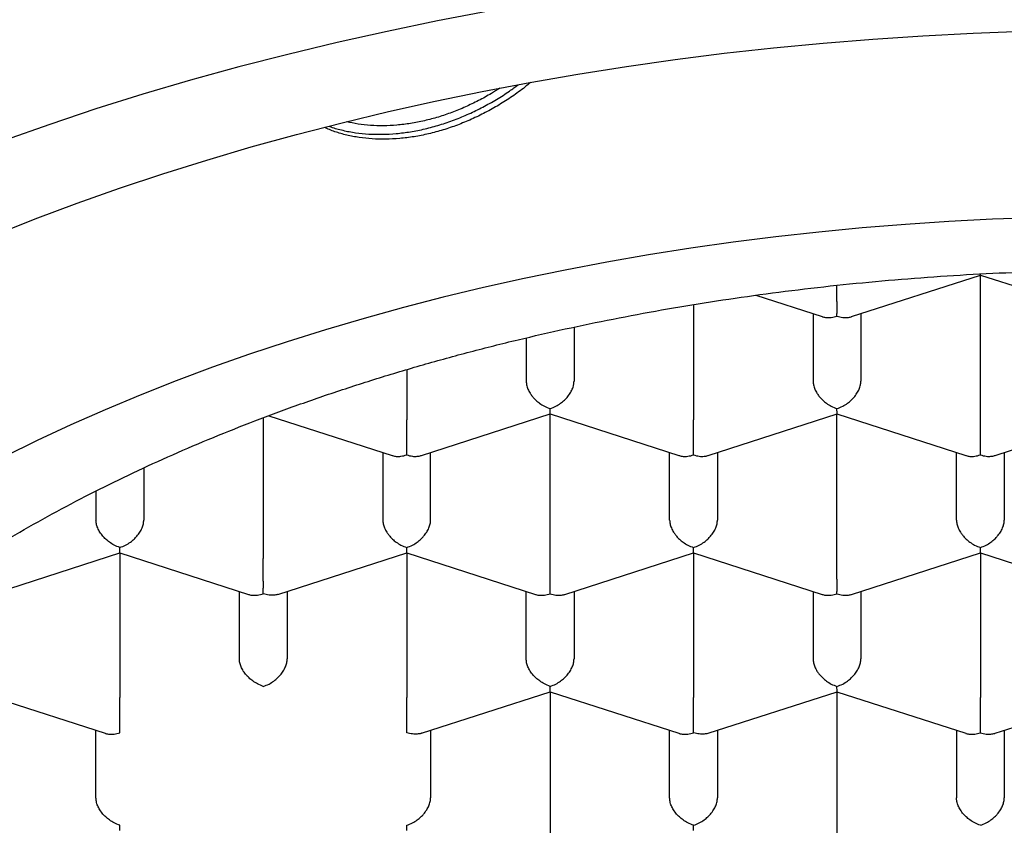
# Model space of a CAD drawing. Units: millimetres. Extents: x 8 to 576, y 12 to 491.
# Drawn here: x 296 to 301, y 400 to 404 of the extents above; entities that cross this region are included whole.
import ezdxf

# ---------------------------------------------------------------- set-up
doc = ezdxf.new("R2010")
doc.units = ezdxf.units.MM

msp = doc.modelspace()

# ---------------------------------------------------------------- linework, layer by layer
at = {"color": 7, "linetype": 'Continuous', "lineweight": 30}
for p, q in [((300.0766, 402.4842), (300.7501, 402.7017)), ((300.7499, 401.9451), (300.7499, 402.7016)), ((300.75, 402.7016), (301.4233, 402.4842)), ((299.5759, 402.5964), (299.9233, 402.4842)), ((299.2499, 402.5469), (299.2499, 401.9451)), ((299.8749, 402.4998), (299.8749, 402.1469)), ((300.1249, 402.4998), (300.1249, 402.1469)), ((298.6249, 402.4293), (298.6249, 402.1469)), ((298.3749, 402.3729), (298.3749, 402.1469)), ((297.7499, 402.2068), (297.7499, 401.9451)), ((297.8266, 401.7578), (298.5001, 401.9753)), ((298.4999, 401.2187), (298.4999, 401.9752)), ((298.5, 401.9752), (299.1733, 401.7578)), ((299.3266, 401.7578), (300.0001, 401.9753)), ((299.9999, 401.2187), (299.9999, 401.9752)), ((300, 401.9752), (300.6733, 401.7578)), ((300.8266, 401.7578), (301.5001, 401.9753)), ((296.9999, 401.955), (296.9999, 401.2187)), ((297.0288, 401.9659), (297.6733, 401.7578)), ((297.6249, 401.7734), (297.6249, 401.4205)), ((297.8749, 401.4205), (297.8749, 401.7734)), ((299.1249, 401.4205), (299.1249, 401.7734)), ((299.3749, 401.7734), (299.3749, 401.4205)), ((300.6249, 401.4205), (300.6249, 401.7734)), ((300.8749, 401.7734), (300.8749, 401.4205)), ((296.3749, 401.6925), (296.3749, 401.4205)), ((296.1249, 401.5717), (296.1249, 401.4205)), ((296.1249, 401.5717), (296.1249, 401.4205)), ((295.5768, 401.0315), (296.2501, 401.2488)), ((296.2499, 401.2488), (296.2499, 400.4923)), ((296.25, 401.2488), (296.9233, 401.0314)), ((297.0768, 401.0315), (297.7501, 401.2488)), ((297.7499, 401.2488), (297.7499, 400.4923)), ((297.75, 401.2488), (298.4233, 401.0314)), ((298.5766, 401.0314), (299.2501, 401.2488)), ((299.2499, 401.2488), (299.2499, 400.4923)), ((299.25, 401.2488), (299.9233, 401.0314)), ((300.0766, 401.0314), (300.7501, 401.2488)), ((300.7499, 401.2488), (300.7499, 400.4923)), ((300.75, 401.2488), (301.4233, 401.0314)), ((296.8749, 400.6941), (296.8749, 401.047)), ((297.1249, 401.047), (297.1249, 400.6941)), ((298.3749, 400.6941), (298.3749, 401.047)), ((298.6249, 401.047), (298.6249, 400.6941)), ((299.8749, 401.047), (299.8749, 400.6941)), ((300.1249, 401.047), (300.1249, 400.6941)), ((295.5, 400.5224), (296.1733, 400.305)), ((297.8268, 400.305), (298.5001, 400.5224)), ((298.4999, 400.5224), (298.4999, 399.7659)), ((298.5, 400.5224), (299.1733, 400.305)), ((299.3268, 400.305), (300.0001, 400.5224)), ((299.9999, 400.5224), (299.9999, 399.7659)), ((300, 400.5224), (300.6733, 400.305)), ((300.8266, 400.305), (301.5001, 400.5224)), ((296.1249, 399.9677), (296.1249, 400.3206)), ((297.8749, 400.3206), (297.8749, 399.9677)), ((299.1249, 399.9677), (299.1249, 400.3206)), ((299.3749, 400.3206), (299.3749, 399.9677)), ((300.6249, 400.3206), (300.6249, 399.9677)), ((300.8749, 400.3206), (300.8749, 399.9677))]:
    msp.add_line(p, q, dxfattribs=at)
at = {"color": 7, "linetype": 'Continuous', "lineweight": 30, "flags": 128}
for points in [[(298.178, 404.0814), (297.9115, 404.0308), (297.6475, 403.9763), (297.3861, 403.918), (297.1275, 403.8559), (296.872, 403.79), (296.6195, 403.7204), (296.3705, 403.6471), (296.1249, 403.5702), (295.8831, 403.4898), (295.6451, 403.4058)], [(295.5927, 402.9109), (295.8076, 402.9958), (296.0263, 403.0775), (296.2488, 403.156), (296.4749, 403.2312), (296.7045, 403.3031), (296.9373, 403.3716), (297.1733, 403.4367), (297.4122, 403.4983), (297.654, 403.5564), (297.8983, 403.6109), (298.1452, 403.6618), (298.3943, 403.7091), (298.6456, 403.7527), (298.8988, 403.7927), (299.1538, 403.8289), (299.4104, 403.8614), (299.6685, 403.8901), (299.9278, 403.915), (300.1882, 403.9361), (300.4494, 403.9534), (300.7114, 403.9668), (300.974, 403.9765)], [(301.042, 403.0018), (300.8134, 402.9934), (300.5853, 402.9817), (300.3578, 402.9666), (300.1311, 402.9483), (299.9054, 402.9266), (299.6807, 402.9016), (299.4573, 402.8733), (299.2353, 402.8418), (299.0148, 402.807), (298.796, 402.769), (298.5791, 402.7279), (298.3642, 402.6835), (298.1515, 402.6361), (297.941, 402.5855), (297.733, 402.5319), (297.5275, 402.4752), (297.3248, 402.4156), (297.1249, 402.353), (296.9281, 402.2875), (296.7344, 402.2191), (296.5439, 402.148), (296.3568, 402.074), (296.1733, 401.9974), (295.9934, 401.9181), (295.8173, 401.8362), (295.6451, 401.7517)]]:
    msp.add_lwpolyline(points, dxfattribs=at)
at = {"color": 7, "linetype": 'Continuous', "lineweight": 30}
msp.add_ellipse((301.4999, 404.1408), major_axis=(12.25, 0), ratio=0.646328, start_param=6.212043, end_param=9.4967, dxfattribs=at)
for points, knots in [([(298.3972, 403.7089), (298.3875, 403.7007), (298.3569, 403.6747), (298.3015, 403.635), (298.2324, 403.5905), (298.1612, 403.5508), (298.0887, 403.5158), (298.0149, 403.4854), (297.9399, 403.4598), (297.8642, 403.4394), (297.7882, 403.4245), (297.713, 403.4151), (297.6399, 403.4114), (297.5692, 403.4132), (297.5013, 403.4203), (297.4361, 403.4329), (297.3745, 403.4502), (297.3367, 403.4662), (297.3182, 403.4741)], [0, 0, 0, 0, 0.030554, 0.096378, 0.161958, 0.226206, 0.290674, 0.355136, 0.419376, 0.484846, 0.550564, 0.616293, 0.681779, 0.745735, 0.809909, 0.874076, 0.938022, 1, 1, 1, 1]), ([(297.343, 403.4806), (297.3463, 403.4793), (297.3694, 403.47), (297.4159, 403.458), (297.4821, 403.4451), (297.5512, 403.4384), (297.6222, 403.4369), (297.6951, 403.4409), (297.7698, 403.4503), (297.8459, 403.4654), (297.9229, 403.4864), (297.9997, 403.5126), (298.0749, 403.5438), (298.1483, 403.5795), (298.2192, 403.6195), (298.2811, 403.6586), (298.3177, 403.686), (298.3326, 403.6972)], [0, 0, 0, 0, 0.01186, 0.084358, 0.156595, 0.22812, 0.299889, 0.371653, 0.443171, 0.516242, 0.589589, 0.662948, 0.736036, 0.807526, 0.87926, 0.950985, 1, 1, 1, 1]), ([(298.2367, 403.6796), (298.2222, 403.6701), (298.1861, 403.6465), (298.1257, 403.6136), (298.0567, 403.5803), (297.9865, 403.5515), (297.915, 403.5272), (297.8427, 403.5079), (297.77, 403.4938), (297.6982, 403.485), (297.6282, 403.4816), (297.5607, 403.4837), (297.496, 403.4904), (297.4552, 403.4991), (297.4351, 403.5035)], [0, 0, 0, 0, 0.057582, 0.14252, 0.227746, 0.312966, 0.397894, 0.484813, 0.572059, 0.65932, 0.746259, 0.831272, 0.916577, 1, 1, 1, 1]), ([(293.4749, 398.2399), (293.4758, 398.2883), (293.4774, 398.3852), (293.4905, 398.5304), (293.5114, 398.6753), (293.5408, 398.8198), (293.5785, 398.9635), (293.6246, 399.1065), (293.679, 399.2487), (293.7415, 399.3898), (293.8121, 399.5297), (293.8915, 399.6695), (293.9799, 399.809), (294.0775, 399.948), (294.1833, 400.0852), (294.2971, 400.2203), (294.4188, 400.3532), (294.5484, 400.4837), (294.6857, 400.6117), (294.8305, 400.7372), (294.9827, 400.8598), (295.1435, 400.9807), (295.3132, 401.0996), (295.4918, 401.2163), (295.6775, 401.3295), (295.87, 401.4392), (296.067, 401.544), (296.2684, 401.6441), (296.4737, 401.7395), (296.6847, 401.831), (296.9008, 401.9186), (297.1241, 402.0028), (297.3546, 402.0836), (297.5922, 402.1606), (297.8345, 402.2331), (298.081, 402.3009), (298.329, 402.3633), (298.5783, 402.4204), (298.8285, 402.4724), (299.0817, 402.5197), (299.3375, 402.5623), (299.5981, 402.6005), (299.8634, 402.634), (300.1332, 402.6627), (300.4047, 402.6862), (300.6775, 402.7046), (300.9484, 402.7176), (301.2175, 402.7254), (301.4844, 402.7281), (301.7513, 402.7259), (302.0179, 402.7188), (302.2865, 402.7066), (302.5567, 402.6892), (302.8283, 402.6663), (303.0984, 402.6383), (303.3667, 402.6052), (303.6301, 402.5673), (303.8886, 402.5249), (304.142, 402.4781), (304.3927, 402.4266), (304.64, 402.3706), (304.8862, 402.3094), (305.1308, 402.2429), (305.3736, 402.1711), (305.6119, 402.0946), (305.8454, 402.0137), (306.0716, 401.9292), (306.2904, 401.8413), (306.5018, 401.7502), (306.7078, 401.6553), (306.9081, 401.5565), (307.1041, 401.4532), (307.2956, 401.3452), (307.4822, 401.2324), (307.6618, 401.1162), (307.8342, 400.9966), (307.9976, 400.875), (308.1521, 400.7515), (308.2977, 400.6264), (308.4359, 400.4987), (308.5664, 400.3685), (308.6902, 400.2347), (308.807, 400.0973), (308.9163, 399.9564), (309.017, 399.8134), (309.1089, 399.6687), (309.1874, 399.5302), (309.254, 399.3985), (309.3102, 399.2737), (309.36, 399.1481), (309.4033, 399.0217), (309.4404, 398.8938), (309.4711, 398.7645), (309.4951, 398.6337), (309.5122, 398.5026), (309.523, 398.3713), (309.5243, 398.2837), (309.5249, 398.2399)], [0, 0, 0, 0, 0.010303, 0.020615, 0.030929, 0.041241, 0.051544, 0.061848, 0.07216, 0.082474, 0.092785, 0.103089, 0.113675, 0.124271, 0.134869, 0.145464, 0.156051, 0.16663, 0.177218, 0.187808, 0.198396, 0.208975, 0.219862, 0.230757, 0.241656, 0.252552, 0.263438, 0.274018, 0.284605, 0.295196, 0.305784, 0.316363, 0.327249, 0.338145, 0.349044, 0.35994, 0.370826, 0.381405, 0.391993, 0.402584, 0.413172, 0.423751, 0.434637, 0.445533, 0.456432, 0.467328, 0.478214, 0.488793, 0.499381, 0.509972, 0.520559, 0.531139, 0.542025, 0.552921, 0.56382, 0.574715, 0.585602, 0.596181, 0.606768, 0.617359, 0.627947, 0.638526, 0.649412, 0.660308, 0.671207, 0.682103, 0.692989, 0.703568, 0.714156, 0.724747, 0.735335, 0.745914, 0.7568, 0.767696, 0.778595, 0.789491, 0.800377, 0.810956, 0.821544, 0.832135, 0.842723, 0.853302, 0.864188, 0.875084, 0.885983, 0.896878, 0.907765, 0.916887, 0.926015, 0.935145, 0.944273, 0.953396, 0.962713, 0.972036, 0.98136, 0.990683, 1, 1, 1, 1]), ([(300.7501, 402.7019), (300.7501, 402.7018), (300.7501, 402.7013), (300.7502, 402.7028), (300.7502, 402.7062), (300.7502, 402.7072)], [0, 0, 0, 0, 0.0932342, 0.7487534, 1, 1, 1, 1]), ([(299.9999, 402.4872), (300, 402.4943), (300.0001, 402.5075), (300.0002, 402.5283), (300.0002, 402.5441), (300.0001, 402.5549), (300, 402.565), (299.9999, 402.5802), (300, 402.6008), (300, 402.6259), (300, 402.6408), (300, 402.6476)], [0, 0, 0, 0, 0.188827, 0.351445, 0.423012, 0.488048, 0.546578, 0.598636, 0.745493, 0.884613, 1, 1, 1, 1]), ([(299.9234, 402.4844), (299.9242, 402.4841), (299.9308, 402.4814), (299.9464, 402.4794), (299.9711, 402.4794), (299.9899, 402.4845), (299.9999, 402.4872)], [0, 0, 0, 0, 0.037366, 0.306602, 0.627429, 1, 1, 1, 1]), ([(299.9999, 402.4872), (300.01, 402.4845), (300.0287, 402.4795), (300.0503, 402.4792), (300.0648, 402.4811), (300.0721, 402.4827), (300.0758, 402.484), (300.0766, 402.4843)], [0, 0, 0, 0, 0.372322, 0.692967, 0.834083, 0.96232, 1, 1, 1, 1]), ([(298.3749, 402.1469), (298.3754, 402.1402), (298.3763, 402.1266), (298.3834, 402.1049), (298.3923, 402.0879), (298.4003, 402.076), (298.4057, 402.0688), (298.4139, 402.0589), (298.4266, 402.0456), (298.446, 402.0296), (298.471, 402.0138), (298.4898, 402.0067), (298.4999, 402.0029)], [0, 0, 0, 0, 0.111298, 0.227117, 0.348661, 0.390702, 0.4335313, 0.4771817, 0.5737028, 0.6929326, 0.835009, 1, 1, 1, 1]), ([(298.4999, 402.0029), (298.5101, 402.0067), (298.5289, 402.0138), (298.5506, 402.0275), (298.565, 402.0388), (298.574, 402.0467), (298.5817, 402.0544), (298.5923, 402.0661), (298.6049, 402.0827), (298.6164, 402.1049), (298.6236, 402.1266), (298.6245, 402.1402), (298.6249, 402.1469)], [0, 0, 0, 0, 0.16497, 0.307043, 0.369569, 0.426389, 0.477525, 0.523007, 0.65131, 0.772854, 0.888682, 1, 1, 1, 1]), ([(299.8749, 402.1469), (299.8754, 402.1402), (299.8763, 402.1266), (299.8834, 402.1049), (299.8923, 402.0879), (299.9003, 402.076), (299.9057, 402.0688), (299.9139, 402.0589), (299.9266, 402.0456), (299.946, 402.0296), (299.971, 402.0138), (299.9898, 402.0067), (299.9999, 402.0029)], [0, 0, 0, 0, 0.1112981, 0.2271171, 0.3486611, 0.390702, 0.4335313, 0.4771817, 0.573703, 0.6929329, 0.8350093, 1, 1, 1, 1]), ([(299.9999, 402.0029), (300.0101, 402.0067), (300.0289, 402.0138), (300.0506, 402.0275), (300.065, 402.0388), (300.074, 402.0467), (300.0817, 402.0544), (300.0923, 402.0661), (300.1049, 402.0827), (300.1164, 402.1049), (300.1236, 402.1266), (300.1245, 402.1402), (300.1249, 402.1469)], [0, 0, 0, 0, 0.16497, 0.307043, 0.369569, 0.426389, 0.477525, 0.523007, 0.65131, 0.772854, 0.888682, 1, 1, 1, 1]), ([(298.5001, 401.9754), (298.5001, 401.9754), (298.5001, 401.9749), (298.5003, 401.9779), (298.5001, 401.9859), (298.5, 401.997), (298.4999, 402.0029)], [0, 0, 0, 0, 0.037366, 0.306602, 0.627429, 1, 1, 1, 1]), ([(300.0001, 401.9754), (300.0001, 401.9754), (300.0001, 401.9749), (300.0003, 401.9779), (300.0001, 401.9859), (300, 401.997), (299.9999, 402.0029)], [0, 0, 0, 0, 0.037366, 0.306602, 0.627429, 1, 1, 1, 1]), ([(297.7499, 401.7608), (297.75, 401.7679), (297.7501, 401.7811), (297.7502, 401.8019), (297.7502, 401.8177), (297.7501, 401.8285), (297.75, 401.8386), (297.7499, 401.8538), (297.75, 401.8745), (297.75, 401.9004), (297.75, 401.9244), (297.75, 401.9383), (297.7499, 401.9451)], [0, 0, 0, 0, 0.16497, 0.307043, 0.369569, 0.426389, 0.477525, 0.523007, 0.65131, 0.772854, 0.888682, 1, 1, 1, 1]), ([(299.2499, 401.7608), (299.25, 401.7679), (299.2501, 401.7811), (299.2502, 401.8019), (299.2502, 401.8177), (299.2501, 401.8285), (299.25, 401.8386), (299.2499, 401.8538), (299.25, 401.8745), (299.25, 401.9004), (299.25, 401.9244), (299.25, 401.9383), (299.2499, 401.9451)], [0, 0, 0, 0, 0.16497, 0.307043, 0.369569, 0.426389, 0.477525, 0.523007, 0.65131, 0.772854, 0.888682, 1, 1, 1, 1]), ([(300.7499, 401.7608), (300.75, 401.7679), (300.7501, 401.7811), (300.7502, 401.8019), (300.7502, 401.8177), (300.7501, 401.8285), (300.75, 401.8386), (300.7499, 401.8538), (300.75, 401.8745), (300.75, 401.9004), (300.75, 401.9244), (300.75, 401.9383), (300.7499, 401.9451)], [0, 0, 0, 0, 0.16497, 0.307043, 0.369569, 0.426389, 0.477525, 0.523007, 0.65131, 0.772854, 0.888682, 1, 1, 1, 1]), ([(297.6734, 401.758), (297.6742, 401.7577), (297.6808, 401.755), (297.6964, 401.7529), (297.7211, 401.753), (297.7399, 401.7581), (297.7499, 401.7608)], [0, 0, 0, 0, 0.037366, 0.306602, 0.627429, 1, 1, 1, 1]), ([(297.7499, 401.7608), (297.76, 401.7581), (297.7787, 401.7531), (297.8003, 401.7528), (297.8148, 401.7547), (297.8221, 401.7563), (297.8258, 401.7576), (297.8266, 401.7579)], [0, 0, 0, 0, 0.372322, 0.692967, 0.834083, 0.96232, 1, 1, 1, 1]), ([(299.1734, 401.758), (299.1742, 401.7577), (299.1808, 401.755), (299.1964, 401.7529), (299.2211, 401.753), (299.2399, 401.7581), (299.2499, 401.7608)], [0, 0, 0, 0, 0.037366, 0.306602, 0.627429, 1, 1, 1, 1]), ([(299.2499, 401.7608), (299.26, 401.7581), (299.2787, 401.7531), (299.3003, 401.7528), (299.3148, 401.7547), (299.3221, 401.7563), (299.3258, 401.7576), (299.3266, 401.7579)], [0, 0, 0, 0, 0.372322, 0.692967, 0.834083, 0.96232, 1, 1, 1, 1]), ([(300.6734, 401.758), (300.6742, 401.7577), (300.6808, 401.755), (300.6964, 401.7529), (300.7211, 401.753), (300.7399, 401.7581), (300.7499, 401.7608)], [0, 0, 0, 0, 0.0373656, 0.3066024, 0.6274294, 1, 1, 1, 1]), ([(300.7499, 401.7608), (300.76, 401.7581), (300.7787, 401.7531), (300.8003, 401.7528), (300.8148, 401.7547), (300.8221, 401.7563), (300.8258, 401.7576), (300.8266, 401.7579)], [0, 0, 0, 0, 0.372322, 0.692967, 0.834083, 0.96232, 1, 1, 1, 1]), ([(296.2499, 401.2765), (296.2399, 401.2804), (296.2212, 401.2876), (296.1996, 401.3014), (296.1851, 401.3126), (296.176, 401.3204), (296.1683, 401.328), (296.1575, 401.3396), (296.1451, 401.3564), (296.1335, 401.3785), (296.1263, 401.4003), (296.1254, 401.4138), (296.1249, 401.4205)], [0, 0, 0, 0, 0.164971, 0.307045, 0.36957, 0.42639, 0.477525, 0.523007, 0.65131, 0.772854, 0.888683, 1, 1, 1, 1]), ([(296.2499, 401.2765), (296.2601, 401.2803), (296.2789, 401.2874), (296.3006, 401.3011), (296.315, 401.3123), (296.324, 401.3203), (296.3317, 401.3279), (296.3423, 401.3397), (296.3549, 401.3563), (296.3664, 401.3784), (296.3736, 401.4002), (296.3745, 401.4138), (296.3749, 401.4205)], [0, 0, 0, 0, 0.16497, 0.307043, 0.369569, 0.426389, 0.477525, 0.523007, 0.65131, 0.772854, 0.888682, 1, 1, 1, 1]), ([(297.6249, 401.4205), (297.6254, 401.4138), (297.6263, 401.4002), (297.6334, 401.3785), (297.6423, 401.3615), (297.6503, 401.3496), (297.6557, 401.3424), (297.6639, 401.3325), (297.6766, 401.3192), (297.696, 401.3032), (297.721, 401.2874), (297.7398, 401.2803), (297.7499, 401.2765)], [0, 0, 0, 0, 0.111298, 0.227117, 0.348661, 0.390702, 0.433531, 0.477182, 0.573703, 0.692933, 0.835009, 1, 1, 1, 1]), ([(297.7499, 401.2765), (297.7601, 401.2803), (297.7789, 401.2874), (297.8006, 401.3011), (297.815, 401.3123), (297.824, 401.3203), (297.8317, 401.3279), (297.8423, 401.3397), (297.8549, 401.3563), (297.8664, 401.3784), (297.8736, 401.4002), (297.8745, 401.4138), (297.8749, 401.4205)], [0, 0, 0, 0, 0.16497, 0.307043, 0.369569, 0.426389, 0.477525, 0.523007, 0.65131, 0.772854, 0.888682, 1, 1, 1, 1]), ([(299.1249, 401.4205), (299.1254, 401.4138), (299.1263, 401.4002), (299.1334, 401.3785), (299.1423, 401.3615), (299.1503, 401.3496), (299.1557, 401.3424), (299.1639, 401.3325), (299.1766, 401.3192), (299.196, 401.3032), (299.221, 401.2874), (299.2398, 401.2803), (299.2499, 401.2765)], [0, 0, 0, 0, 0.111298, 0.227117, 0.348661, 0.390702, 0.433531, 0.477182, 0.573703, 0.692933, 0.835009, 1, 1, 1, 1]), ([(299.2499, 401.2765), (299.2601, 401.2803), (299.2789, 401.2874), (299.3006, 401.3011), (299.315, 401.3123), (299.324, 401.3203), (299.3317, 401.3279), (299.3423, 401.3397), (299.3549, 401.3563), (299.3664, 401.3784), (299.3736, 401.4002), (299.3745, 401.4138), (299.3749, 401.4205)], [0, 0, 0, 0, 0.16497, 0.307043, 0.369569, 0.426389, 0.477525, 0.523007, 0.65131, 0.772854, 0.888682, 1, 1, 1, 1]), ([(300.6249, 401.4205), (300.6254, 401.4138), (300.6263, 401.4002), (300.6334, 401.3785), (300.6423, 401.3615), (300.6503, 401.3496), (300.6557, 401.3424), (300.6639, 401.3325), (300.6766, 401.3192), (300.696, 401.3032), (300.721, 401.2874), (300.7398, 401.2803), (300.7499, 401.2765)], [0, 0, 0, 0, 0.111298, 0.227117, 0.348661, 0.390702, 0.433531, 0.477182, 0.573703, 0.692933, 0.835009, 1, 1, 1, 1]), ([(300.7499, 401.2765), (300.7601, 401.2803), (300.7789, 401.2874), (300.8006, 401.3011), (300.815, 401.3123), (300.824, 401.3203), (300.8317, 401.3279), (300.8423, 401.3397), (300.8549, 401.3563), (300.8664, 401.3784), (300.8736, 401.4002), (300.8745, 401.4138), (300.8749, 401.4205)], [0, 0, 0, 0, 0.16497, 0.307043, 0.369569, 0.426389, 0.477525, 0.523007, 0.65131, 0.772854, 0.888682, 1, 1, 1, 1]), ([(296.2501, 401.249), (296.2501, 401.249), (296.2501, 401.2485), (296.2503, 401.2515), (296.2501, 401.2594), (296.25, 401.2705), (296.2499, 401.2765)], [0, 0, 0, 0, 0.0373656, 0.3066024, 0.6274294, 1, 1, 1, 1]), ([(297.7501, 401.249), (297.7501, 401.249), (297.7501, 401.2485), (297.7503, 401.2515), (297.7501, 401.2594), (297.75, 401.2705), (297.7499, 401.2765)], [0, 0, 0, 0, 0.037366, 0.306602, 0.627429, 1, 1, 1, 1]), ([(299.2501, 401.249), (299.2501, 401.249), (299.2501, 401.2485), (299.2503, 401.2515), (299.2501, 401.2594), (299.25, 401.2705), (299.2499, 401.2765)], [0, 0, 0, 0, 0.037366, 0.306602, 0.627429, 1, 1, 1, 1]), ([(300.7501, 401.249), (300.7501, 401.249), (300.7501, 401.2485), (300.7503, 401.2515), (300.7501, 401.2594), (300.75, 401.2705), (300.7499, 401.2765)], [0, 0, 0, 0, 0.038258, 0.307245, 0.627775, 1, 1, 1, 1]), ([(296.9999, 401.0344), (297, 401.0415), (297.0001, 401.0547), (297.0002, 401.0754), (297.0002, 401.0913), (297.0001, 401.1021), (297, 401.1122), (296.9999, 401.1273), (297, 401.1481), (297, 401.1739), (297, 401.198), (297, 401.2119), (296.9999, 401.2187)], [0, 0, 0, 0, 0.16497, 0.307043, 0.369569, 0.426389, 0.477525, 0.523007, 0.65131, 0.772854, 0.888682, 1, 1, 1, 1]), ([(298.4999, 401.0344), (298.5, 401.0415), (298.5001, 401.0547), (298.5002, 401.0754), (298.5002, 401.0913), (298.5001, 401.1021), (298.5, 401.1122), (298.4999, 401.1273), (298.5, 401.1481), (298.5, 401.1739), (298.5, 401.198), (298.5, 401.2119), (298.4999, 401.2187)], [0, 0, 0, 0, 0.16497, 0.307043, 0.369569, 0.426389, 0.477525, 0.523007, 0.65131, 0.772854, 0.888682, 1, 1, 1, 1]), ([(299.9999, 401.0344), (300, 401.0415), (300.0001, 401.0547), (300.0002, 401.0754), (300.0002, 401.0913), (300.0001, 401.1021), (300, 401.1122), (299.9999, 401.1273), (300, 401.1481), (300, 401.1739), (300, 401.198), (300, 401.2119), (299.9999, 401.2187)], [0, 0, 0, 0, 0.16497, 0.307043, 0.369569, 0.426389, 0.477525, 0.523007, 0.65131, 0.772854, 0.888682, 1, 1, 1, 1]), ([(296.9234, 401.0316), (296.9242, 401.0313), (296.9308, 401.0286), (296.9464, 401.0265), (296.9711, 401.0266), (296.9899, 401.0316), (296.9999, 401.0344)], [0, 0, 0, 0, 0.0373656, 0.3066024, 0.6274294, 1, 1, 1, 1]), ([(297.0767, 401.0317), (297.0759, 401.0314), (297.0693, 401.0287), (297.0538, 401.0268), (297.0289, 401.0267), (297.0101, 401.0317), (296.9999, 401.0344)], [0, 0, 0, 0, 0.038258, 0.307245, 0.627775, 1, 1, 1, 1]), ([(298.4234, 401.0316), (298.4242, 401.0313), (298.4308, 401.0286), (298.4464, 401.0265), (298.4711, 401.0266), (298.4899, 401.0316), (298.4999, 401.0344)], [0, 0, 0, 0, 0.037366, 0.306602, 0.627429, 1, 1, 1, 1]), ([(298.4999, 401.0344), (298.51, 401.0317), (298.5287, 401.0266), (298.5503, 401.0263), (298.5648, 401.0283), (298.5721, 401.0299), (298.5758, 401.0312), (298.5766, 401.0315)], [0, 0, 0, 0, 0.372322, 0.6929674, 0.8340826, 0.9623198, 1, 1, 1, 1]), ([(299.9234, 401.0316), (299.9242, 401.0313), (299.9308, 401.0286), (299.9464, 401.0265), (299.9711, 401.0266), (299.9899, 401.0316), (299.9999, 401.0344)], [0, 0, 0, 0, 0.037366, 0.306602, 0.627429, 1, 1, 1, 1]), ([(299.9999, 401.0344), (300.01, 401.0317), (300.0287, 401.0266), (300.0503, 401.0263), (300.0648, 401.0283), (300.0721, 401.0299), (300.0758, 401.0312), (300.0766, 401.0315)], [0, 0, 0, 0, 0.372322, 0.692967, 0.834083, 0.96232, 1, 1, 1, 1]), ([(296.9999, 400.5501), (296.9899, 400.554), (296.9712, 400.5611), (296.9496, 400.575), (296.9351, 400.5861), (296.926, 400.594), (296.9183, 400.6016), (296.9075, 400.6132), (296.8951, 400.63), (296.8835, 400.6521), (296.8763, 400.6739), (296.8754, 400.6874), (296.8749, 400.6941)], [0, 0, 0, 0, 0.16497, 0.307043, 0.369569, 0.426389, 0.477525, 0.523007, 0.65131, 0.772854, 0.888682, 1, 1, 1, 1]), ([(296.9999, 400.5501), (297.0101, 400.5539), (297.0289, 400.561), (297.0506, 400.5747), (297.065, 400.5859), (297.074, 400.5939), (297.0817, 400.6015), (297.0923, 400.6133), (297.1049, 400.6299), (297.1164, 400.652), (297.1236, 400.6738), (297.1245, 400.6874), (297.1249, 400.6941)], [0, 0, 0, 0, 0.16497, 0.307043, 0.369569, 0.426389, 0.477525, 0.523007, 0.65131, 0.772854, 0.888682, 1, 1, 1, 1]), ([(298.4999, 400.5501), (298.4899, 400.554), (298.4712, 400.5611), (298.4496, 400.575), (298.4351, 400.5861), (298.426, 400.594), (298.4183, 400.6016), (298.4075, 400.6132), (298.3951, 400.63), (298.3835, 400.6521), (298.3763, 400.6739), (298.3754, 400.6874), (298.3749, 400.6941)], [0, 0, 0, 0, 0.16497, 0.307043, 0.369569, 0.426389, 0.477525, 0.523007, 0.65131, 0.772854, 0.888682, 1, 1, 1, 1]), ([(298.4999, 400.5501), (298.5101, 400.5539), (298.5289, 400.561), (298.5506, 400.5747), (298.565, 400.5859), (298.574, 400.5939), (298.5817, 400.6015), (298.5923, 400.6133), (298.6049, 400.6299), (298.6164, 400.652), (298.6236, 400.6738), (298.6245, 400.6874), (298.6249, 400.6941)], [0, 0, 0, 0, 0.16497, 0.307043, 0.369569, 0.426389, 0.477525, 0.523007, 0.65131, 0.772854, 0.888682, 1, 1, 1, 1]), ([(299.8749, 400.6941), (299.8754, 400.6874), (299.8763, 400.6738), (299.8834, 400.652), (299.8923, 400.6351), (299.9003, 400.6232), (299.9057, 400.616), (299.9139, 400.6061), (299.9266, 400.5928), (299.946, 400.5768), (299.971, 400.561), (299.9898, 400.5539), (299.9999, 400.5501)], [0, 0, 0, 0, 0.111298, 0.227117, 0.348661, 0.390702, 0.433531, 0.477182, 0.573703, 0.692933, 0.835009, 1, 1, 1, 1]), ([(299.9999, 400.5501), (300.0101, 400.5539), (300.0289, 400.561), (300.0506, 400.5747), (300.065, 400.5859), (300.074, 400.5939), (300.0817, 400.6015), (300.0923, 400.6133), (300.1049, 400.6299), (300.1164, 400.652), (300.1236, 400.6738), (300.1245, 400.6874), (300.1249, 400.6941)], [0, 0, 0, 0, 0.16497, 0.307043, 0.369569, 0.426389, 0.477525, 0.523007, 0.65131, 0.772854, 0.888682, 1, 1, 1, 1]), ([(298.5001, 400.5226), (298.5001, 400.5226), (298.5001, 400.522), (298.5003, 400.5251), (298.5001, 400.533), (298.5, 400.5441), (298.4999, 400.5501)], [0, 0, 0, 0, 0.037366, 0.306602, 0.627429, 1, 1, 1, 1]), ([(300.0001, 400.5226), (300.0001, 400.5226), (300.0001, 400.522), (300.0003, 400.5251), (300.0001, 400.533), (300, 400.5441), (299.9999, 400.5501)], [0, 0, 0, 0, 0.038258, 0.307245, 0.627775, 1, 1, 1, 1]), ([(296.2499, 400.308), (296.25, 400.3151), (296.2501, 400.3283), (296.2502, 400.349), (296.2502, 400.3649), (296.2501, 400.3757), (296.25, 400.3858), (296.2499, 400.4009), (296.25, 400.4217), (296.25, 400.4475), (296.25, 400.4716), (296.25, 400.4855), (296.2499, 400.4923)], [0, 0, 0, 0, 0.16497, 0.307043, 0.369569, 0.426389, 0.477525, 0.523007, 0.65131, 0.772854, 0.888682, 1, 1, 1, 1]), ([(297.7499, 400.308), (297.75, 400.3151), (297.7501, 400.3283), (297.7502, 400.349), (297.7502, 400.3649), (297.7501, 400.3757), (297.75, 400.3858), (297.7499, 400.4009), (297.75, 400.4217), (297.75, 400.4475), (297.75, 400.4716), (297.75, 400.4855), (297.7499, 400.4923)], [0, 0, 0, 0, 0.16497, 0.307043, 0.369569, 0.426389, 0.477525, 0.523007, 0.65131, 0.772854, 0.888682, 1, 1, 1, 1]), ([(299.2499, 400.308), (299.25, 400.3151), (299.2501, 400.3283), (299.2502, 400.349), (299.2502, 400.3649), (299.2501, 400.3757), (299.25, 400.3858), (299.2499, 400.4009), (299.25, 400.4217), (299.25, 400.4475), (299.25, 400.4716), (299.25, 400.4855), (299.2499, 400.4923)], [0, 0, 0, 0, 0.16497, 0.307043, 0.369569, 0.426389, 0.477525, 0.523007, 0.65131, 0.772854, 0.888682, 1, 1, 1, 1]), ([(300.7499, 400.308), (300.75, 400.3151), (300.7501, 400.3283), (300.7502, 400.349), (300.7502, 400.3649), (300.7501, 400.3757), (300.75, 400.3858), (300.7499, 400.4009), (300.75, 400.4217), (300.75, 400.4475), (300.75, 400.4716), (300.75, 400.4855), (300.7499, 400.4923)], [0, 0, 0, 0, 0.16497, 0.307043, 0.369569, 0.426389, 0.477525, 0.523007, 0.65131, 0.772854, 0.888682, 1, 1, 1, 1]), ([(296.1734, 400.3052), (296.1742, 400.3048), (296.1808, 400.3022), (296.1964, 400.3001), (296.2211, 400.3002), (296.2399, 400.3052), (296.2499, 400.308)], [0, 0, 0, 0, 0.037366, 0.306602, 0.627429, 1, 1, 1, 1]), ([(297.8267, 400.3053), (297.8259, 400.305), (297.8193, 400.3023), (297.8038, 400.3004), (297.7789, 400.3003), (297.7601, 400.3053), (297.7499, 400.308)], [0, 0, 0, 0, 0.038262, 0.307249, 0.627777, 1, 1, 1, 1]), ([(299.1734, 400.3052), (299.1742, 400.3048), (299.1808, 400.3022), (299.1964, 400.3001), (299.2211, 400.3002), (299.2399, 400.3052), (299.2499, 400.308)], [0, 0, 0, 0, 0.037366, 0.306602, 0.627429, 1, 1, 1, 1]), ([(299.3267, 400.3053), (299.3259, 400.305), (299.3193, 400.3023), (299.3038, 400.3004), (299.2789, 400.3003), (299.2601, 400.3053), (299.2499, 400.308)], [0, 0, 0, 0, 0.038258, 0.307245, 0.627775, 1, 1, 1, 1]), ([(300.6734, 400.3052), (300.6742, 400.3048), (300.6808, 400.3022), (300.6964, 400.3001), (300.7211, 400.3002), (300.7399, 400.3052), (300.7499, 400.308)], [0, 0, 0, 0, 0.037366, 0.306602, 0.627429, 1, 1, 1, 1]), ([(300.7499, 400.308), (300.76, 400.3053), (300.7787, 400.3002), (300.8003, 400.2999), (300.8148, 400.3019), (300.8221, 400.3035), (300.8258, 400.3048), (300.8266, 400.3051)], [0, 0, 0, 0, 0.372322, 0.692967, 0.834083, 0.96232, 1, 1, 1, 1]), ([(296.2499, 399.8237), (296.2399, 399.8275), (296.2212, 399.8347), (296.1996, 399.8486), (296.1851, 399.8597), (296.176, 399.8676), (296.1683, 399.8751), (296.1575, 399.8868), (296.1451, 399.9035), (296.1335, 399.9257), (296.1263, 399.9474), (296.1254, 399.961), (296.1249, 399.9677)], [0, 0, 0, 0, 0.16497, 0.307043, 0.369569, 0.426389, 0.477525, 0.523007, 0.65131, 0.772854, 0.888682, 1, 1, 1, 1]), ([(297.7499, 399.8237), (297.7601, 399.8275), (297.7789, 399.8346), (297.8006, 399.8483), (297.815, 399.8595), (297.824, 399.8675), (297.8317, 399.8751), (297.8423, 399.8868), (297.8549, 399.9035), (297.8664, 399.9256), (297.8736, 399.9474), (297.8745, 399.961), (297.8749, 399.9677)], [0, 0, 0, 0, 0.16497, 0.307043, 0.369569, 0.426389, 0.477525, 0.523007, 0.65131, 0.772854, 0.888682, 1, 1, 1, 1]), ([(299.2499, 399.8237), (299.2399, 399.8275), (299.2212, 399.8347), (299.1996, 399.8486), (299.1851, 399.8597), (299.176, 399.8676), (299.1683, 399.8751), (299.1575, 399.8868), (299.1451, 399.9035), (299.1335, 399.9257), (299.1263, 399.9474), (299.1254, 399.961), (299.1249, 399.9677)], [0, 0, 0, 0, 0.16497, 0.307043, 0.369569, 0.426389, 0.477525, 0.523007, 0.65131, 0.772854, 0.888682, 1, 1, 1, 1]), ([(299.2499, 399.8237), (299.2601, 399.8275), (299.2789, 399.8346), (299.3006, 399.8483), (299.315, 399.8595), (299.324, 399.8675), (299.3317, 399.8751), (299.3423, 399.8868), (299.3549, 399.9035), (299.3664, 399.9256), (299.3736, 399.9474), (299.3745, 399.961), (299.3749, 399.9677)], [0, 0, 0, 0, 0.16497, 0.307043, 0.369569, 0.426389, 0.477525, 0.523007, 0.65131, 0.772854, 0.888682, 1, 1, 1, 1]), ([(300.7499, 399.8237), (300.7399, 399.8275), (300.7212, 399.8347), (300.6996, 399.8486), (300.6851, 399.8597), (300.676, 399.8676), (300.6683, 399.8751), (300.6575, 399.8868), (300.6451, 399.9035), (300.6335, 399.9257), (300.6263, 399.9474), (300.6254, 399.961), (300.6249, 399.9677)], [0, 0, 0, 0, 0.16497, 0.307043, 0.369569, 0.426389, 0.477525, 0.523007, 0.65131, 0.772854, 0.888682, 1, 1, 1, 1]), ([(300.7499, 399.8237), (300.7601, 399.8275), (300.7789, 399.8346), (300.8006, 399.8483), (300.815, 399.8595), (300.824, 399.8675), (300.8317, 399.8751), (300.8423, 399.8868), (300.8549, 399.9035), (300.8664, 399.9256), (300.8736, 399.9474), (300.8745, 399.961), (300.8749, 399.9677)], [0, 0, 0, 0, 0.1649701, 0.3070432, 0.3695691, 0.4263891, 0.4775248, 0.5230066, 0.6513096, 0.7728537, 0.8886823, 1, 1, 1, 1]), ([(296.2501, 399.7962), (296.2501, 399.7961), (296.2501, 399.7956), (296.2503, 399.7986), (296.2501, 399.8066), (296.25, 399.8177), (296.2499, 399.8237)], [0, 0, 0, 0, 0.037366, 0.306602, 0.627429, 1, 1, 1, 1]), ([(297.7501, 399.7962), (297.7501, 399.7961), (297.7501, 399.7956), (297.7503, 399.7986), (297.7501, 399.8066), (297.75, 399.8177), (297.7499, 399.8237)], [0, 0, 0, 0, 0.0382615, 0.3072489, 0.6277774, 1, 1, 1, 1]), ([(299.2501, 399.7962), (299.2501, 399.7961), (299.2501, 399.7956), (299.2503, 399.7986), (299.2501, 399.8066), (299.25, 399.8177), (299.2499, 399.8237)], [0, 0, 0, 0, 0.037366, 0.306602, 0.627429, 1, 1, 1, 1])]:
    msp.add_open_spline(points, degree=3, knots=knots, dxfattribs=at)

doc.saveas('drawing.dxf')
